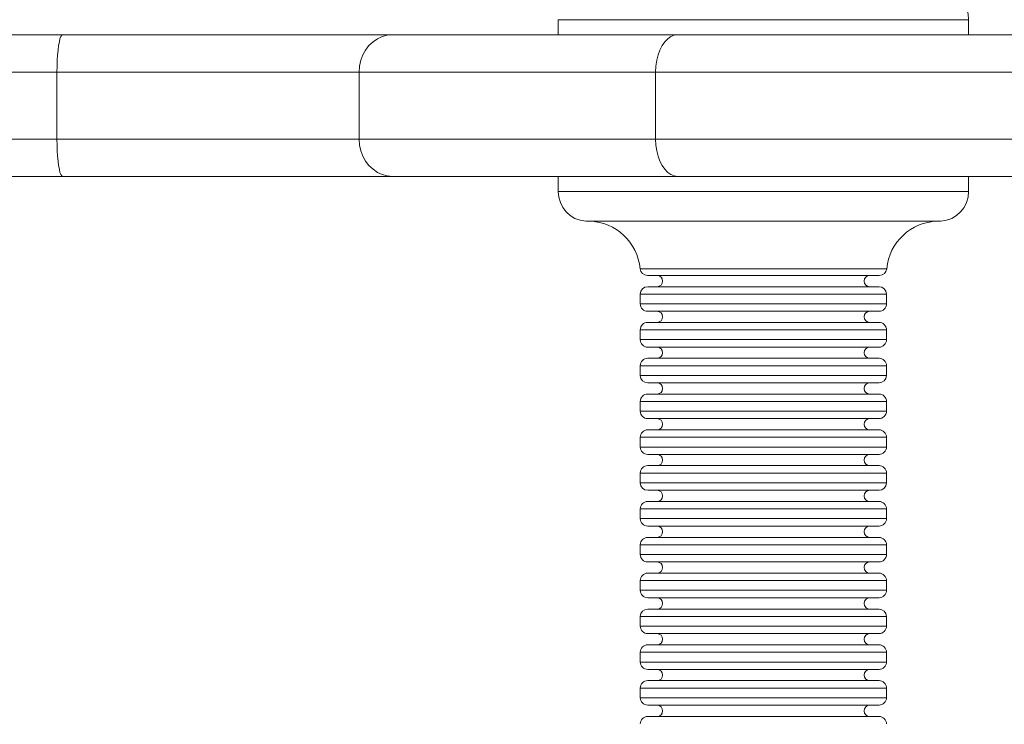
# Model space of a CAD drawing. Units: millimetres. Extents: x -4500 to 16500, y -19078 to 10622.
# Drawn here: x 4338 to 4443, y -6242 to -6166 of the extents above; entities that cross this region are included whole.
import ezdxf

# ---------------------------------------------------------------- set-up
doc = ezdxf.new("R2010")
doc.units = ezdxf.units.MM
doc.header["$MEASUREMENT"] = 0
doc.linetypes.add('Przerywana', pattern=[480, 240, -240])
doc.linetypes.add('Wipeout_Contour', pattern=[1000, 0, -1000])
for name, color, linetype in [('InterSystem-drawing', 7, 'Continuous'), ('InterSystem-safety area', 7, 'Continuous'), ('X-Nawierzchnie', 7, 'Continuous')]:
    doc.layers.add(name, color=color, linetype=linetype)

msp = doc.modelspace()

# ---------------------------------------------------------------- wipeouts: each hides what was drawn before it
at = {"color": 254, "linetype": 'Wipeout_Contour', "lineweight": 0, "ltscale": 43430.399308}
msp.add_wipeout([(11500, -11727.66), (500, -11727.66), (500, 3272.34), (11500, 3272.34)], dxfattribs=at).dxf.layer = 'X-Nawierzchnie'

# ---------------------------------------------------------------- next in the draw order: linework, layer by layer
at = {"layer": 'InterSystem-drawing', "color": 7, "linetype": 'Continuous', "lineweight": 13, "flags": 128}
for points in [[(4395.63, -6166.43), (4439.55, -6166.43)], [(4395.63, -6168.03), (4395.63, -6166.43)], [(4439.55, -6168.03), (4439.55, -6166.43)], [(4305.78, -6168.03), (4586.14, -6168.03)], [(4342.59, -6168.03), (4342.5, -6168.08), (4342.39, -6168.21), (4342.3, -6168.46), (4342.23, -6168.79), (4342.14, -6169.2), (4342.09, -6169.68), (4342.03, -6170.2), (4342, -6170.77), (4341.98, -6171.39), (4341.97, -6172.02)], [(4377.89, -6168.03), (4377.32, -6168.08), (4376.78, -6168.21), (4376.27, -6168.46), (4375.8, -6168.79), (4375.36, -6169.2), (4375, -6169.68), (4374.71, -6170.2), (4374.51, -6170.77), (4374.37, -6171.39), (4374.32, -6172.02)], [(4408.42, -6168.03), (4408.04, -6168.08), (4407.68, -6168.21), (4407.34, -6168.46), (4407.03, -6168.79), (4406.74, -6169.2), (4406.51, -6169.68), (4406.32, -6170.2), (4406.17, -6170.77), (4406.08, -6171.39), (4406.05, -6172.02)], [(4273.23, -6172.02), (4590.41, -6172.02)], [(4341.97, -6172.02), (4341.97, -6179.2)], [(4374.32, -6172.02), (4374.32, -6179.2)], [(4406.05, -6172.02), (4406.05, -6179.2)], [(4590.41, -6179.2), (4273.23, -6179.2)], [(4342.59, -6183.2), (4342.5, -6183.14), (4342.39, -6183), (4342.3, -6182.76), (4342.23, -6182.43), (4342.14, -6182.03), (4342.09, -6181.55), (4342.03, -6181.01), (4342, -6180.44), (4341.98, -6179.83), (4341.97, -6179.2)], [(4377.89, -6183.2), (4377.32, -6183.14), (4376.78, -6183), (4376.27, -6182.76), (4375.8, -6182.43), (4375.36, -6182.03), (4375, -6181.55), (4374.71, -6181.01), (4374.51, -6180.44), (4374.37, -6179.83), (4374.32, -6179.2)], [(4408.42, -6183.2), (4408.04, -6183.14), (4407.68, -6183), (4407.34, -6182.76), (4407.03, -6182.43), (4406.74, -6182.03), (4406.51, -6181.55), (4406.32, -6181.01), (4406.17, -6180.44), (4406.08, -6179.83), (4406.05, -6179.2)], [(4586.14, -6183.2), (4277.23, -6183.2)], [(4395.63, -6183.2), (4395.63, -6184.81)], [(4439.55, -6183.2), (4439.55, -6184.81)], [(4439.55, -6184.81), (4395.63, -6184.81)], [(4436.58, -6187.99), (4398.58, -6187.99)], [(4430.78, -6193.06), (4404.39, -6193.06)], [(4429.99, -6193.79), (4405.18, -6193.79)], [(4405.2, -6194.99), (4429.96, -6194.99)], [(4404.4, -6195.77), (4430.76, -6195.77)], [(4404.4, -6195.77), (4404.4, -6196.82)], [(4430.76, -6195.77), (4430.76, -6196.82)], [(4430.76, -6196.82), (4404.4, -6196.82)], [(4429.96, -6197.62), (4405.2, -6197.62)], [(4405.2, -6198.8), (4429.96, -6198.8)], [(4404.4, -6199.61), (4430.76, -6199.61)], [(4404.4, -6199.61), (4404.4, -6200.64)], [(4430.76, -6199.61), (4430.76, -6200.64)], [(4430.76, -6200.64), (4404.4, -6200.64)], [(4429.96, -6201.46), (4405.2, -6201.46)], [(4405.2, -6202.64), (4429.96, -6202.64)], [(4404.4, -6203.44), (4430.76, -6203.44)], [(4404.4, -6203.44), (4404.4, -6204.49)], [(4430.76, -6203.44), (4430.76, -6204.49)], [(4430.76, -6204.49), (4404.4, -6204.49)], [(4429.96, -6205.27), (4405.2, -6205.27)], [(4429.96, -6206.47), (4405.2, -6206.47)], [(4404.4, -6207.27), (4430.76, -6207.27)], [(4404.4, -6207.27), (4404.4, -6208.31)], [(4430.76, -6207.27), (4430.76, -6208.31)], [(4430.76, -6208.31), (4404.4, -6208.31)], [(4429.96, -6209.1), (4405.2, -6209.1)], [(4404.4, -6211.1), (4430.76, -6211.1)], [(4404.4, -6211.1), (4404.4, -6212.14)], [(4429.96, -6210.3), (4405.2, -6210.3)], [(4430.76, -6211.1), (4430.76, -6212.14)], [(4430.76, -6212.14), (4404.4, -6212.14)], [(4429.96, -6212.93), (4405.2, -6212.93)], [(4429.96, -6214.13), (4405.2, -6214.13)], [(4404.4, -6214.93), (4430.76, -6214.93)], [(4404.4, -6214.93), (4404.4, -6215.98)], [(4430.76, -6214.93), (4430.76, -6215.98)], [(4430.76, -6215.98), (4404.4, -6215.98)], [(4429.96, -6216.76), (4405.2, -6216.76)], [(4405.2, -6217.96), (4429.96, -6217.96)], [(4404.4, -6218.76), (4430.76, -6218.76)], [(4404.4, -6218.76), (4404.4, -6219.79)], [(4430.76, -6218.76), (4430.76, -6219.79)], [(4430.76, -6219.79), (4404.4, -6219.79)], [(4429.96, -6220.6), (4405.2, -6220.6)], [(4404.4, -6222.6), (4430.76, -6222.6)], [(4404.4, -6222.6), (4404.4, -6223.63)], [(4429.96, -6221.81), (4405.2, -6221.81)], [(4430.76, -6222.6), (4430.76, -6223.63)], [(4430.76, -6223.63), (4404.4, -6223.63)], [(4429.96, -6224.43), (4405.2, -6224.43)], [(4405.2, -6225.63), (4429.96, -6225.63)], [(4404.4, -6226.43), (4430.76, -6226.43)], [(4404.4, -6226.43), (4404.4, -6227.46)], [(4430.76, -6226.43), (4430.76, -6227.46)], [(4430.76, -6227.46), (4404.4, -6227.46)], [(4429.96, -6228.26), (4405.2, -6228.26)], [(4405.2, -6229.48), (4429.96, -6229.48)], [(4404.4, -6230.26), (4430.76, -6230.26)], [(4404.4, -6230.26), (4404.4, -6231.29)], [(4430.76, -6230.26), (4430.76, -6231.29)], [(4430.76, -6231.29), (4404.4, -6231.29)], [(4429.96, -6232.1), (4405.2, -6232.1)], [(4404.4, -6234.1), (4430.76, -6234.1)], [(4404.4, -6234.1), (4404.4, -6235.14)], [(4405.2, -6233.29), (4429.96, -6233.29)], [(4430.76, -6234.1), (4430.76, -6235.14)], [(4430.76, -6235.14), (4404.4, -6235.14)], [(4429.96, -6235.93), (4405.2, -6235.93)], [(4405.2, -6237.13), (4429.96, -6237.13)], [(4404.4, -6237.93), (4430.76, -6237.93)], [(4404.4, -6237.93), (4404.4, -6238.96)], [(4430.76, -6237.93), (4430.76, -6238.96)], [(4430.76, -6238.96), (4404.4, -6238.96)], [(4429.96, -6239.75), (4405.2, -6239.75)], [(4405.2, -6240.96), (4429.96, -6240.96)]]:
    msp.add_lwpolyline(points, dxfattribs=at)
at = {"layer": 'InterSystem-drawing', "color": 7, "linetype": 'Continuous', "lineweight": 13}
for points, knots in [([(4439.55, -6166.43), (4439.55, -6166.43), (4439.55, -6166.43), (4439.55, -6166.43), (4439.55, -6164.74), (4438.26, -6163.35), (4436.58, -6163.23)], [0, 0, 0, 0, 1, 1, 1, 2, 2, 2, 2]), ([(4395.63, -6184.81), (4395.63, -6184.81), (4395.63, -6184.81), (4395.63, -6184.81), (4395.63, -6186.47), (4396.92, -6187.87), (4398.58, -6187.99)], [0, 0, 0, 0, 1, 1, 1, 2, 2, 2, 2]), ([(4436.58, -6187.99), (4436.58, -6187.99), (4436.58, -6187.99), (4436.58, -6187.99), (4438.26, -6187.87), (4439.55, -6186.47), (4439.55, -6184.81)], [0, 0, 0, 0, 1, 1, 1, 2, 2, 2, 2]), ([(4404.39, -6193.06), (4404.39, -6193.06), (4404.39, -6193.06), (4404.39, -6193.06), (4404.12, -6190.24), (4401.8, -6188.06), (4398.96, -6187.99)], [0, 0, 0, 0, 1, 1, 1, 2, 2, 2, 2]), ([(4436.21, -6187.99), (4436.21, -6187.99), (4436.2, -6187.99), (4436.2, -6187.99), (4433.38, -6188.06), (4431.04, -6190.24), (4430.78, -6193.06)], [0, 0, 0, 0, 1, 1, 1, 2, 2, 2, 2]), ([(4404.39, -6193.06), (4404.39, -6193.06), (4404.39, -6193.06), (4404.39, -6193.06), (4404.42, -6193.47), (4404.76, -6193.79), (4405.18, -6193.79)], [0, 0, 0, 0, 1, 1, 1, 2, 2, 2, 2]), ([(4429.99, -6193.79), (4429.99, -6193.79), (4429.99, -6193.79), (4429.99, -6193.79), (4430.4, -6193.79), (4430.75, -6193.47), (4430.78, -6193.06)], [0, 0, 0, 0, 1, 1, 1, 2, 2, 2, 2]), ([(4406.2, -6194.99), (4406.2, -6194.99), (4406.2, -6194.99), (4406.2, -6194.99), (4406.54, -6194.99), (4406.8, -6194.71), (4406.8, -6194.38), (4406.8, -6194.05), (4406.54, -6193.79), (4406.2, -6193.79)], [0, 0, 0, 0, 1, 1, 1, 2, 2, 2, 3, 3, 3, 3]), ([(4428.96, -6193.79), (4428.96, -6193.79), (4428.96, -6193.79), (4428.96, -6193.79), (4428.63, -6193.79), (4428.36, -6194.05), (4428.36, -6194.38), (4428.36, -6194.71), (4428.63, -6194.99), (4428.96, -6194.99)], [0, 0, 0, 0, 1, 1, 1, 2, 2, 2, 3, 3, 3, 3]), ([(4405.2, -6194.99), (4405.2, -6194.99), (4405.2, -6194.99), (4405.2, -6194.99), (4404.76, -6194.99), (4404.4, -6195.33), (4404.4, -6195.77)], [0, 0, 0, 0, 1, 1, 1, 2, 2, 2, 2]), ([(4430.76, -6195.77), (4430.76, -6195.77), (4430.76, -6195.77), (4430.76, -6195.77), (4430.76, -6195.33), (4430.4, -6194.99), (4429.96, -6194.99)], [0, 0, 0, 0, 1, 1, 1, 2, 2, 2, 2]), ([(4404.4, -6196.82), (4404.4, -6196.82), (4404.4, -6196.82), (4404.4, -6196.82), (4404.4, -6197.26), (4404.76, -6197.62), (4405.2, -6197.62)], [0, 0, 0, 0, 1, 1, 1, 2, 2, 2, 2]), ([(4429.96, -6197.62), (4429.96, -6197.62), (4429.96, -6197.62), (4429.96, -6197.62), (4430.4, -6197.62), (4430.76, -6197.26), (4430.76, -6196.82)], [0, 0, 0, 0, 1, 1, 1, 2, 2, 2, 2]), ([(4406.2, -6198.8), (4406.2, -6198.8), (4406.2, -6198.8), (4406.2, -6198.8), (4406.54, -6198.8), (4406.8, -6198.53), (4406.8, -6198.21), (4406.8, -6197.88), (4406.54, -6197.62), (4406.2, -6197.62)], [0, 0, 0, 0, 1, 1, 1, 2, 2, 2, 3, 3, 3, 3]), ([(4428.96, -6197.62), (4428.96, -6197.62), (4428.96, -6197.62), (4428.96, -6197.62), (4428.63, -6197.62), (4428.36, -6197.88), (4428.36, -6198.21), (4428.36, -6198.53), (4428.63, -6198.8), (4428.96, -6198.8)], [0, 0, 0, 0, 1, 1, 1, 2, 2, 2, 3, 3, 3, 3]), ([(4405.2, -6198.8), (4405.2, -6198.8), (4405.2, -6198.8), (4405.2, -6198.8), (4404.76, -6198.8), (4404.4, -6199.17), (4404.4, -6199.61)], [0, 0, 0, 0, 1, 1, 1, 2, 2, 2, 2]), ([(4430.76, -6199.61), (4430.76, -6199.61), (4430.76, -6199.61), (4430.76, -6199.61), (4430.76, -6199.17), (4430.4, -6198.8), (4429.96, -6198.8)], [0, 0, 0, 0, 1, 1, 1, 2, 2, 2, 2]), ([(4404.4, -6200.64), (4404.4, -6200.64), (4404.4, -6200.64), (4404.4, -6200.64), (4404.4, -6201.09), (4404.76, -6201.46), (4405.2, -6201.46)], [0, 0, 0, 0, 1, 1, 1, 2, 2, 2, 2]), ([(4406.2, -6202.64), (4406.2, -6202.64), (4406.2, -6202.64), (4406.2, -6202.64), (4406.54, -6202.64), (4406.8, -6202.38), (4406.8, -6202.05), (4406.8, -6201.71), (4406.54, -6201.46), (4406.2, -6201.46)], [0, 0, 0, 0, 1, 1, 1, 2, 2, 2, 3, 3, 3, 3]), ([(4428.96, -6201.46), (4428.96, -6201.46), (4428.96, -6201.46), (4428.96, -6201.46), (4428.63, -6201.46), (4428.36, -6201.71), (4428.36, -6202.05), (4428.36, -6202.38), (4428.63, -6202.64), (4428.96, -6202.64)], [0, 0, 0, 0, 1, 1, 1, 2, 2, 2, 3, 3, 3, 3]), ([(4429.96, -6201.46), (4429.96, -6201.46), (4429.96, -6201.46), (4429.96, -6201.46), (4430.4, -6201.46), (4430.76, -6201.09), (4430.76, -6200.64)], [0, 0, 0, 0, 1, 1, 1, 2, 2, 2, 2]), ([(4405.2, -6202.64), (4405.2, -6202.64), (4405.2, -6202.64), (4405.2, -6202.64), (4404.76, -6202.64), (4404.4, -6203), (4404.4, -6203.44)], [0, 0, 0, 0, 1, 1, 1, 2, 2, 2, 2]), ([(4430.76, -6203.44), (4430.76, -6203.44), (4430.76, -6203.44), (4430.76, -6203.44), (4430.76, -6203), (4430.4, -6202.64), (4429.96, -6202.64)], [0, 0, 0, 0, 1, 1, 1, 2, 2, 2, 2]), ([(4404.4, -6204.49), (4404.4, -6204.49), (4404.4, -6204.49), (4404.4, -6204.49), (4404.4, -6204.92), (4404.76, -6205.27), (4405.2, -6205.27)], [0, 0, 0, 0, 1, 1, 1, 2, 2, 2, 2]), ([(4429.96, -6205.27), (4429.96, -6205.27), (4429.96, -6205.27), (4429.96, -6205.27), (4430.4, -6205.27), (4430.76, -6204.92), (4430.76, -6204.49)], [0, 0, 0, 0, 1, 1, 1, 2, 2, 2, 2]), ([(4406.2, -6206.47), (4406.2, -6206.47), (4406.2, -6206.47), (4406.2, -6206.47), (4406.54, -6206.47), (4406.8, -6206.21), (4406.8, -6205.88), (4406.8, -6205.55), (4406.54, -6205.27), (4406.2, -6205.27)], [0, 0, 0, 0, 1, 1, 1, 2, 2, 2, 3, 3, 3, 3]), ([(4428.96, -6205.27), (4428.96, -6205.27), (4428.96, -6205.27), (4428.96, -6205.27), (4428.63, -6205.27), (4428.36, -6205.55), (4428.36, -6205.88), (4428.36, -6206.21), (4428.63, -6206.47), (4428.96, -6206.47)], [0, 0, 0, 0, 1, 1, 1, 2, 2, 2, 3, 3, 3, 3]), ([(4405.2, -6206.47), (4405.2, -6206.47), (4405.2, -6206.47), (4405.2, -6206.47), (4404.76, -6206.47), (4404.4, -6206.83), (4404.4, -6207.27)], [0, 0, 0, 0, 1, 1, 1, 2, 2, 2, 2]), ([(4430.76, -6207.27), (4430.76, -6207.27), (4430.76, -6207.27), (4430.76, -6207.27), (4430.76, -6206.83), (4430.4, -6206.47), (4429.96, -6206.47)], [0, 0, 0, 0, 1, 1, 1, 2, 2, 2, 2]), ([(4404.4, -6208.31), (4404.4, -6208.31), (4404.4, -6208.31), (4404.4, -6208.31), (4404.4, -6208.72), (4404.76, -6209.1), (4405.2, -6209.1)], [0, 0, 0, 0, 1, 1, 1, 2, 2, 2, 2]), ([(4429.96, -6209.1), (4429.96, -6209.1), (4429.96, -6209.1), (4429.96, -6209.1), (4430.4, -6209.1), (4430.76, -6208.72), (4430.76, -6208.31)], [0, 0, 0, 0, 1, 1, 1, 2, 2, 2, 2]), ([(4406.2, -6210.3), (4406.2, -6210.3), (4406.2, -6210.3), (4406.2, -6210.3), (4406.54, -6210.3), (4406.8, -6210.04), (4406.8, -6209.69), (4406.8, -6209.37), (4406.54, -6209.1), (4406.2, -6209.1)], [0, 0, 0, 0, 1, 1, 1, 2, 2, 2, 3, 3, 3, 3]), ([(4428.96, -6209.1), (4428.96, -6209.1), (4428.96, -6209.1), (4428.96, -6209.1), (4428.63, -6209.1), (4428.36, -6209.37), (4428.36, -6209.69), (4428.36, -6210.04), (4428.63, -6210.3), (4428.96, -6210.3)], [0, 0, 0, 0, 1, 1, 1, 2, 2, 2, 3, 3, 3, 3]), ([(4405.2, -6210.3), (4405.2, -6210.3), (4405.2, -6210.3), (4405.2, -6210.3), (4404.76, -6210.3), (4404.4, -6210.66), (4404.4, -6211.1)], [0, 0, 0, 0, 1, 1, 1, 2, 2, 2, 2]), ([(4430.76, -6211.1), (4430.76, -6211.1), (4430.76, -6211.1), (4430.76, -6211.1), (4430.76, -6210.66), (4430.4, -6210.3), (4429.96, -6210.3)], [0, 0, 0, 0, 1, 1, 1, 2, 2, 2, 2]), ([(4404.4, -6212.14), (4404.4, -6212.14), (4404.4, -6212.14), (4404.4, -6212.14), (4404.4, -6212.58), (4404.76, -6212.93), (4405.2, -6212.93)], [0, 0, 0, 0, 1, 1, 1, 2, 2, 2, 2]), ([(4429.96, -6212.93), (4429.96, -6212.93), (4429.96, -6212.93), (4429.96, -6212.93), (4430.4, -6212.93), (4430.76, -6212.58), (4430.76, -6212.14)], [0, 0, 0, 0, 1, 1, 1, 2, 2, 2, 2]), ([(4406.2, -6214.13), (4406.2, -6214.13), (4406.2, -6214.13), (4406.2, -6214.13), (4406.54, -6214.13), (4406.8, -6213.87), (4406.8, -6213.54), (4406.8, -6213.2), (4406.54, -6212.93), (4406.2, -6212.93)], [0, 0, 0, 0, 1, 1, 1, 2, 2, 2, 3, 3, 3, 3]), ([(4428.96, -6212.93), (4428.96, -6212.93), (4428.96, -6212.93), (4428.96, -6212.93), (4428.63, -6212.93), (4428.36, -6213.2), (4428.36, -6213.54), (4428.36, -6213.87), (4428.63, -6214.13), (4428.96, -6214.13)], [0, 0, 0, 0, 1, 1, 1, 2, 2, 2, 3, 3, 3, 3]), ([(4405.2, -6214.13), (4405.2, -6214.13), (4405.2, -6214.13), (4405.2, -6214.13), (4404.76, -6214.13), (4404.4, -6214.49), (4404.4, -6214.93)], [0, 0, 0, 0, 1, 1, 1, 2, 2, 2, 2]), ([(4430.76, -6214.93), (4430.76, -6214.93), (4430.76, -6214.93), (4430.76, -6214.93), (4430.76, -6214.49), (4430.4, -6214.13), (4429.96, -6214.13)], [0, 0, 0, 0, 1, 1, 1, 2, 2, 2, 2]), ([(4404.4, -6215.98), (4404.4, -6215.98), (4404.4, -6215.98), (4404.4, -6215.98), (4404.4, -6216.42), (4404.76, -6216.76), (4405.2, -6216.76)], [0, 0, 0, 0, 1, 1, 1, 2, 2, 2, 2]), ([(4429.96, -6216.76), (4429.96, -6216.76), (4429.96, -6216.76), (4429.96, -6216.76), (4430.4, -6216.76), (4430.76, -6216.42), (4430.76, -6215.98)], [0, 0, 0, 0, 1, 1, 1, 2, 2, 2, 2]), ([(4406.2, -6217.96), (4406.2, -6217.96), (4406.2, -6217.96), (4406.2, -6217.96), (4406.54, -6217.96), (4406.8, -6217.7), (4406.8, -6217.36), (4406.8, -6217.04), (4406.54, -6216.76), (4406.2, -6216.76)], [0, 0, 0, 0, 1, 1, 1, 2, 2, 2, 3, 3, 3, 3]), ([(4428.96, -6216.76), (4428.96, -6216.76), (4428.96, -6216.76), (4428.96, -6216.76), (4428.63, -6216.76), (4428.36, -6217.04), (4428.36, -6217.36), (4428.36, -6217.7), (4428.63, -6217.96), (4428.96, -6217.96)], [0, 0, 0, 0, 1, 1, 1, 2, 2, 2, 3, 3, 3, 3]), ([(4405.2, -6217.96), (4405.2, -6217.96), (4405.2, -6217.96), (4405.2, -6217.96), (4404.76, -6217.96), (4404.4, -6218.32), (4404.4, -6218.76)], [0, 0, 0, 0, 1, 1, 1, 2, 2, 2, 2]), ([(4430.76, -6218.76), (4430.76, -6218.76), (4430.76, -6218.76), (4430.76, -6218.76), (4430.76, -6218.32), (4430.4, -6217.96), (4429.96, -6217.96)], [0, 0, 0, 0, 1, 1, 1, 2, 2, 2, 2]), ([(4404.4, -6219.79), (4404.4, -6219.79), (4404.4, -6219.79), (4404.4, -6219.79), (4404.4, -6220.25), (4404.76, -6220.6), (4405.2, -6220.6)], [0, 0, 0, 0, 1, 1, 1, 2, 2, 2, 2]), ([(4406.2, -6221.81), (4406.2, -6221.81), (4406.2, -6221.81), (4406.2, -6221.81), (4406.54, -6221.81), (4406.8, -6221.54), (4406.8, -6221.19), (4406.8, -6220.87), (4406.54, -6220.6), (4406.2, -6220.6)], [0, 0, 0, 0, 1, 1, 1, 2, 2, 2, 3, 3, 3, 3]), ([(4428.96, -6220.6), (4428.96, -6220.6), (4428.96, -6220.6), (4428.96, -6220.6), (4428.63, -6220.6), (4428.36, -6220.87), (4428.36, -6221.19), (4428.36, -6221.54), (4428.63, -6221.81), (4428.96, -6221.81)], [0, 0, 0, 0, 1, 1, 1, 2, 2, 2, 3, 3, 3, 3]), ([(4429.96, -6220.6), (4429.96, -6220.6), (4429.96, -6220.6), (4429.96, -6220.6), (4430.4, -6220.6), (4430.76, -6220.25), (4430.76, -6219.79)], [0, 0, 0, 0, 1, 1, 1, 2, 2, 2, 2]), ([(4405.2, -6221.81), (4405.2, -6221.81), (4405.2, -6221.81), (4405.2, -6221.81), (4404.76, -6221.81), (4404.4, -6222.16), (4404.4, -6222.6)], [0, 0, 0, 0, 1, 1, 1, 2, 2, 2, 2]), ([(4430.76, -6222.6), (4430.76, -6222.6), (4430.76, -6222.6), (4430.76, -6222.6), (4430.76, -6222.16), (4430.4, -6221.81), (4429.96, -6221.81)], [0, 0, 0, 0, 1, 1, 1, 2, 2, 2, 2]), ([(4404.4, -6223.63), (4404.4, -6223.63), (4404.4, -6223.63), (4404.4, -6223.63), (4404.4, -6224.08), (4404.76, -6224.43), (4405.2, -6224.43)], [0, 0, 0, 0, 1, 1, 1, 2, 2, 2, 2]), ([(4429.96, -6224.43), (4429.96, -6224.43), (4429.96, -6224.43), (4429.96, -6224.43), (4430.4, -6224.43), (4430.76, -6224.08), (4430.76, -6223.63)], [0, 0, 0, 0, 1, 1, 1, 2, 2, 2, 2]), ([(4406.2, -6225.63), (4406.2, -6225.63), (4406.2, -6225.63), (4406.2, -6225.63), (4406.54, -6225.63), (4406.8, -6225.35), (4406.8, -6225.02), (4406.8, -6224.7), (4406.54, -6224.43), (4406.2, -6224.43)], [0, 0, 0, 0, 1, 1, 1, 2, 2, 2, 3, 3, 3, 3]), ([(4428.96, -6224.43), (4428.96, -6224.43), (4428.96, -6224.43), (4428.96, -6224.43), (4428.63, -6224.43), (4428.36, -6224.7), (4428.36, -6225.02), (4428.36, -6225.35), (4428.63, -6225.63), (4428.96, -6225.63)], [0, 0, 0, 0, 1, 1, 1, 2, 2, 2, 3, 3, 3, 3]), ([(4405.2, -6225.63), (4405.2, -6225.63), (4405.2, -6225.63), (4405.2, -6225.63), (4404.76, -6225.63), (4404.4, -6225.99), (4404.4, -6226.43)], [0, 0, 0, 0, 1, 1, 1, 2, 2, 2, 2]), ([(4430.76, -6226.43), (4430.76, -6226.43), (4430.76, -6226.43), (4430.76, -6226.43), (4430.76, -6225.99), (4430.4, -6225.63), (4429.96, -6225.63)], [0, 0, 0, 0, 1, 1, 1, 2, 2, 2, 2]), ([(4404.4, -6227.46), (4404.4, -6227.46), (4404.4, -6227.46), (4404.4, -6227.46), (4404.4, -6227.9), (4404.76, -6228.26), (4405.2, -6228.26)], [0, 0, 0, 0, 1, 1, 1, 2, 2, 2, 2]), ([(4429.96, -6228.26), (4429.96, -6228.26), (4429.96, -6228.26), (4429.96, -6228.26), (4430.4, -6228.26), (4430.76, -6227.9), (4430.76, -6227.46)], [0, 0, 0, 0, 1, 1, 1, 2, 2, 2, 2]), ([(4406.2, -6229.48), (4406.2, -6229.48), (4406.2, -6229.48), (4406.2, -6229.48), (4406.54, -6229.48), (4406.8, -6229.2), (4406.8, -6228.87), (4406.8, -6228.54), (4406.54, -6228.26), (4406.2, -6228.26)], [0, 0, 0, 0, 1, 1, 1, 2, 2, 2, 3, 3, 3, 3]), ([(4428.96, -6228.26), (4428.96, -6228.26), (4428.96, -6228.26), (4428.96, -6228.26), (4428.63, -6228.26), (4428.36, -6228.54), (4428.36, -6228.87), (4428.36, -6229.2), (4428.63, -6229.48), (4428.96, -6229.48)], [0, 0, 0, 0, 1, 1, 1, 2, 2, 2, 3, 3, 3, 3]), ([(4405.2, -6229.48), (4405.2, -6229.48), (4405.2, -6229.48), (4405.2, -6229.48), (4404.76, -6229.48), (4404.4, -6229.82), (4404.4, -6230.26)], [0, 0, 0, 0, 1, 1, 1, 2, 2, 2, 2]), ([(4430.76, -6230.26), (4430.76, -6230.26), (4430.76, -6230.26), (4430.76, -6230.26), (4430.76, -6229.82), (4430.4, -6229.48), (4429.96, -6229.48)], [0, 0, 0, 0, 1, 1, 1, 2, 2, 2, 2]), ([(4404.4, -6231.29), (4404.4, -6231.29), (4404.4, -6231.29), (4404.4, -6231.29), (4404.4, -6231.73), (4404.76, -6232.1), (4405.2, -6232.1)], [0, 0, 0, 0, 1, 1, 1, 2, 2, 2, 2]), ([(4406.2, -6233.29), (4406.2, -6233.29), (4406.2, -6233.29), (4406.2, -6233.29), (4406.54, -6233.29), (4406.8, -6233.04), (4406.8, -6232.7), (4406.8, -6232.37), (4406.54, -6232.1), (4406.2, -6232.1)], [0, 0, 0, 0, 1, 1, 1, 2, 2, 2, 3, 3, 3, 3]), ([(4428.96, -6232.1), (4428.96, -6232.1), (4428.96, -6232.1), (4428.96, -6232.1), (4428.63, -6232.1), (4428.36, -6232.37), (4428.36, -6232.7), (4428.36, -6233.04), (4428.63, -6233.29), (4428.96, -6233.29)], [0, 0, 0, 0, 1, 1, 1, 2, 2, 2, 3, 3, 3, 3]), ([(4429.96, -6232.1), (4429.96, -6232.1), (4429.96, -6232.1), (4429.96, -6232.1), (4430.4, -6232.1), (4430.76, -6231.73), (4430.76, -6231.29)], [0, 0, 0, 0, 1, 1, 1, 2, 2, 2, 2]), ([(4405.2, -6233.29), (4405.2, -6233.29), (4405.2, -6233.29), (4405.2, -6233.29), (4404.76, -6233.29), (4404.4, -6233.66), (4404.4, -6234.1)], [0, 0, 0, 0, 1, 1, 1, 2, 2, 2, 2]), ([(4430.76, -6234.1), (4430.76, -6234.1), (4430.76, -6234.1), (4430.76, -6234.1), (4430.76, -6233.66), (4430.4, -6233.29), (4429.96, -6233.29)], [0, 0, 0, 0, 1, 1, 1, 2, 2, 2, 2]), ([(4404.4, -6235.14), (4404.4, -6235.14), (4404.4, -6235.14), (4404.4, -6235.14), (4404.4, -6235.57), (4404.76, -6235.93), (4405.2, -6235.93)], [0, 0, 0, 0, 1, 1, 1, 2, 2, 2, 2]), ([(4429.96, -6235.93), (4429.96, -6235.93), (4429.96, -6235.93), (4429.96, -6235.93), (4430.4, -6235.93), (4430.76, -6235.57), (4430.76, -6235.14)], [0, 0, 0, 0, 1, 1, 1, 2, 2, 2, 2]), ([(4406.2, -6237.13), (4406.2, -6237.13), (4406.2, -6237.13), (4406.2, -6237.13), (4406.54, -6237.13), (4406.8, -6236.87), (4406.8, -6236.53), (4406.8, -6236.2), (4406.54, -6235.93), (4406.2, -6235.93)], [0, 0, 0, 0, 1, 1, 1, 2, 2, 2, 3, 3, 3, 3]), ([(4428.96, -6235.93), (4428.96, -6235.93), (4428.96, -6235.93), (4428.96, -6235.93), (4428.63, -6235.93), (4428.36, -6236.2), (4428.36, -6236.53), (4428.36, -6236.87), (4428.63, -6237.13), (4428.96, -6237.13)], [0, 0, 0, 0, 1, 1, 1, 2, 2, 2, 3, 3, 3, 3]), ([(4405.2, -6237.13), (4405.2, -6237.13), (4405.2, -6237.13), (4405.2, -6237.13), (4404.76, -6237.13), (4404.4, -6237.49), (4404.4, -6237.93)], [0, 0, 0, 0, 1, 1, 1, 2, 2, 2, 2]), ([(4430.76, -6237.93), (4430.76, -6237.93), (4430.76, -6237.93), (4430.76, -6237.93), (4430.76, -6237.49), (4430.4, -6237.13), (4429.96, -6237.13)], [0, 0, 0, 0, 1, 1, 1, 2, 2, 2, 2]), ([(4404.4, -6238.96), (4404.4, -6238.96), (4404.4, -6238.96), (4404.4, -6238.96), (4404.4, -6239.4), (4404.76, -6239.75), (4405.2, -6239.75)], [0, 0, 0, 0, 1, 1, 1, 2, 2, 2, 2]), ([(4429.96, -6239.75), (4429.96, -6239.75), (4429.96, -6239.75), (4429.96, -6239.75), (4430.4, -6239.75), (4430.76, -6239.4), (4430.76, -6238.96)], [0, 0, 0, 0, 1, 1, 1, 2, 2, 2, 2]), ([(4406.2, -6240.96), (4406.2, -6240.96), (4406.2, -6240.96), (4406.2, -6240.96), (4406.54, -6240.96), (4406.8, -6240.69), (4406.8, -6240.37), (4406.8, -6240.03), (4406.54, -6239.75), (4406.2, -6239.75)], [0, 0, 0, 0, 1, 1, 1, 2, 2, 2, 3, 3, 3, 3]), ([(4428.96, -6239.75), (4428.96, -6239.75), (4428.96, -6239.75), (4428.96, -6239.75), (4428.63, -6239.75), (4428.36, -6240.03), (4428.36, -6240.37), (4428.36, -6240.69), (4428.63, -6240.96), (4428.96, -6240.96)], [0, 0, 0, 0, 1, 1, 1, 2, 2, 2, 3, 3, 3, 3]), ([(4405.2, -6240.96), (4405.2, -6240.96), (4405.2, -6240.96), (4405.2, -6240.96), (4404.76, -6240.96), (4404.4, -6241.32), (4404.4, -6241.76)], [0, 0, 0, 0, 1, 1, 1, 2, 2, 2, 2]), ([(4430.76, -6241.76), (4430.76, -6241.76), (4430.76, -6241.76), (4430.76, -6241.76), (4430.76, -6241.32), (4430.4, -6240.96), (4429.96, -6240.96)], [0, 0, 0, 0, 1, 1, 1, 2, 2, 2, 2])]:
    msp.add_open_spline(points, degree=3, knots=knots, dxfattribs=at)
at = {"layer": 'InterSystem-safety area', "color": 7, "linetype": 'Przerywana', "lineweight": 13}
msp.add_open_spline([(5595.55, -6639.61), (5595.55, -7002.4), (5298.71, -7299.23), (4935.92, -7299.23), (4935.92, -7299.23), (3480.58, -7299.23), (3480.58, -7299.23), (3117.78, -7299.23), (2820.95, -7002.4), (2820.95, -6639.61), (2820.95, -6639.61), (2820.95, -5711.61), (2820.95, -5711.61), (2820.95, -5348.82), (3117.78, -5051.98), (3480.58, -5051.98), (3480.58, -5051.98), (4935.92, -5051.98), (4935.92, -5051.98), (5298.71, -5051.98), (5595.55, -5348.82), (5595.55, -5711.61), (5595.55, -5711.61), (5595.55, -6639.61), (5595.55, -6639.61)], degree=3, knots=[0, 0, 0, 0, 1, 1, 1, 2, 2, 2, 3, 3, 3, 4, 4, 4, 5, 5, 5, 6, 6, 6, 7, 7, 7, 8, 8, 8, 8], dxfattribs=at)

doc.saveas('drawing.dxf')
